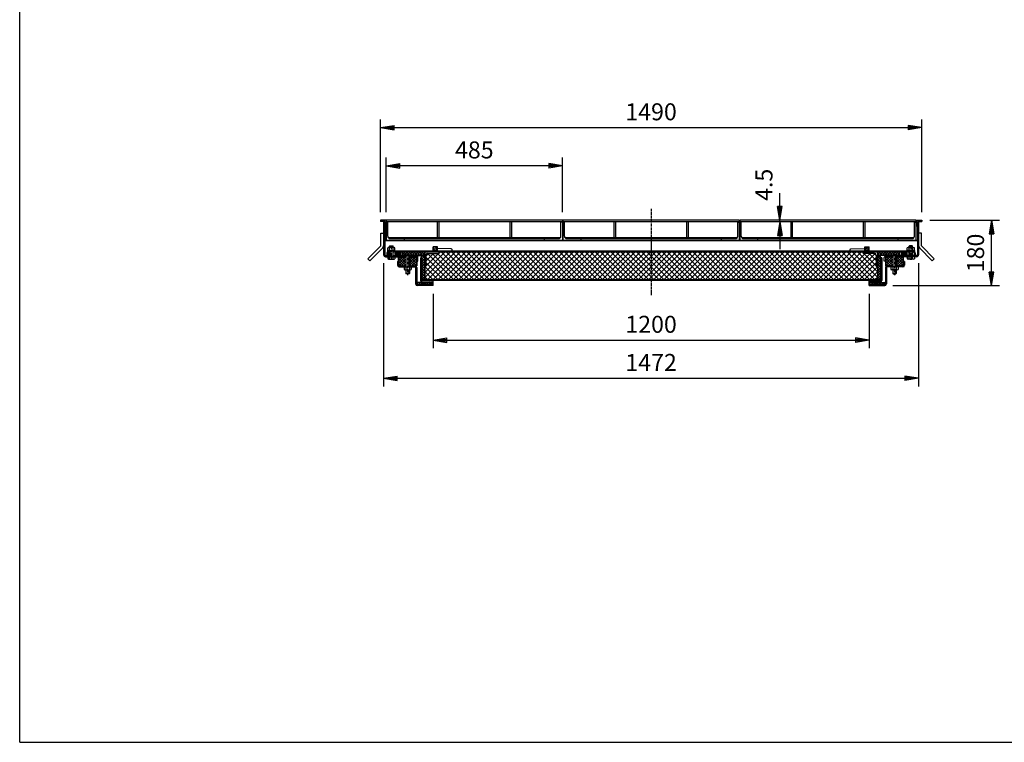
# Model space of a CAD drawing. Extents: x 75 to 5781, y 150 to 4200.
# Drawn here: x 75 to 2785, y 150 to 2139 of the extents above; entities that cross this region are included whole.
import ezdxf

# ---------------------------------------------------------------- set-up
doc = ezdxf.new("R2010")
doc.units = 0
doc.header["$LTSCALE"] = 0.2
doc.linetypes.add('CENTER', pattern=[50.8, 31.75, -6.35, 6.35, -6.35])
doc.layers.get('0').update_dxf_attribs({"linetype": 'CONTINUOUS'})
doc.layers.get('DEFPOINTS').update_dxf_attribs({"linetype": 'CONTINUOUS'})
doc.layers.add('LAY-10', color=7, linetype='CONTINUOUS')
doc.layers.add('LAY-255', color=7, linetype='CONTINUOUS')
doc.styles.add('EXCADDIM1', font='simplex', dxfattribs={"width": 0.84, "bigfont": 'bigfont'})
doc.styles.get("Standard").update_dxf_attribs({"font": 'simplex', "bigfont": 'bigfont'})
doc.dimstyles.new('ISO-25', dxfattribs={"dimtxt": 2.5, "dimasz": 2.5, "dimexe": 1.25, "dimexo": 0.625, "dimtad": 1, "dimtxsty": 'STANDARD', "dimcen": 2.5, "dimazin": 3, "dimtfac": 1, "dimtmove": 0, "dimatfit": 3})

# ---------------------------------------------------------------- blocks, each defined once
blk = doc.blocks.new('SYM-1')
at = {"color": 7, "linetype": 'CONTINUOUS'}
for p, q in [((2506, 1494), (2510.9, 1498.8)), ((2506.2, 1495.6), (2508.9, 1498.3)), ((2506.4, 1492.9), (2512.3, 1498.9)), ((2506.9, 1492), (2513.6, 1498.7)), ((2507.6, 1491.3), (2514.6, 1498.3)), ((2508.4, 1490.7), (2515.6, 1497.8)), ((2509.4, 1490.3), (2516.3, 1497.2)), ((2510.5, 1490), (2517, 1496.4)), ((2511.8, 1489.9), (2517.5, 1495.5)), ((2513.4, 1490.1), (2517.6, 1494.2))]:
    blk.add_line(p, q, dxfattribs=at)
blk.add_ellipse((2511.8, 1494.4), major_axis=(-5.81, 0), ratio=0.774597, dxfattribs=at)
blk = doc.blocks.new('SYM-2')
at = {"color": 7, "linetype": 'CONTINUOUS'}
for p, q in [((1112.4, 1490.1), (1108.2, 1494.2)), ((1114, 1489.9), (1108.4, 1495.5)), ((1115.3, 1490), (1108.8, 1496.4)), ((1116.4, 1490.3), (1109.5, 1497.2)), ((1117.4, 1490.7), (1110.3, 1497.8)), ((1118.2, 1491.3), (1111.2, 1498.3)), ((1118.9, 1492), (1112.2, 1498.7)), ((1119.5, 1492.9), (1113.5, 1498.9)), ((1119.8, 1494), (1114.9, 1498.8)), ((1119.6, 1495.6), (1116.9, 1498.3))]:
    blk.add_line(p, q, dxfattribs=at)
blk.add_ellipse((1114, 1494.4), major_axis=(-5.81, 0), ratio=0.774597, dxfattribs=at)
blk = doc.blocks.new('EX_BNORM')
at = {"color": 0, "linetype": 'CONTINUOUS'}
for p, q in [((0, 0), (-1, 0.167)), ((-1, 0.167), (-1, -0.167)), ((0, 0), (-1, 0.083)), ((0, 0), (-1, 0)), ((0, 0), (-1, -0.167)), ((0, 0), (-1, -0.083))]:
    blk.add_line(p, q, dxfattribs=at)
blk = doc.blocks.new('*D19')
at = {"layer": 'DEFPOINTS', "color": 0}
for p in [(2165.1, 1587.1), (2167.2, 1587.1), (2197.2, 1582.6)]:
    blk.add_point(p, dxfattribs=at)
at = {"layer": 'LAY-10', "color": 4, "linetype": 'CONTINUOUS'}
for p, q in [((2167.2, 1624.6), (2167.2, 1662.1)), ((2167.2, 1582.6), (2167.2, 1587.1)), ((2167.2, 1545.1), (2167.2, 1507.6))]:
    blk.add_line(p, q, dxfattribs=at)
at = {"layer": 'LAY-10', "color": 4, "xscale": 37.49999618530273, "yscale": 37.49999618530273, "zscale": 37.49999618530273}
for p, rotation in [((2167.2, 1587.1), 270), ((2167.2, 1582.6), 90)]:
    blk.add_blockref('EX_BNORM', p, dxfattribs=dict(at, rotation=rotation))
at = {"layer": 'LAY-10', "color": 7, "insert": (2129.7, 1684.6), "char_height": 46.77, "attachment_point": 5, "rotation": 90, "style": 'EXCADDIM1'}
blk.add_mtext('4.5', dxfattribs=at)
blk = doc.blocks.new('*D20')
at = {"layer": 'DEFPOINTS', "color": 0}
for p in [(2557.9, 1842.1), (1067.9, 1587.1), (2557.9, 1587.1)]:
    blk.add_point(p, dxfattribs=at)
at = {"layer": 'LAY-10', "color": 4, "linetype": 'CONTINUOUS'}
for p, q in [((1067.9, 1609.6), (1067.9, 1864.6)), ((2557.9, 1609.6), (2557.9, 1864.6)), ((1105.4, 1842.1), (2520.4, 1842.1))]:
    blk.add_line(p, q, dxfattribs=at)
at = {"layer": 'LAY-10', "color": 4, "xscale": 37.49999618530273, "yscale": 37.49999618530273, "zscale": 37.49999618530273, "rotation": 180}
blk.add_blockref('EX_BNORM', (1067.9, 1842.1), dxfattribs=at)
at = {"layer": 'LAY-10', "color": 4, "xscale": 37.49999618530273, "yscale": 37.49999618530273, "zscale": 37.49999618530273}
blk.add_blockref('EX_BNORM', (2557.9, 1842.1), dxfattribs=at)
at = {"layer": 'LAY-10', "color": 7, "insert": (1812.9, 1879.6), "char_height": 46.77, "attachment_point": 5, "style": 'EXCADDIM1'}
blk.add_mtext('1490', dxfattribs=at)
blk = doc.blocks.new('*D21')
at = {"layer": 'DEFPOINTS', "color": 0}
for p in [(1083.9, 1737.1), (1083.9, 1587.1), (1568.9, 1587.1)]:
    blk.add_point(p, dxfattribs=at)
at = {"layer": 'LAY-10', "color": 4, "linetype": 'CONTINUOUS'}
for p, q in [((1083.9, 1609.6), (1083.9, 1759.6)), ((1531.4, 1737.1), (1121.4, 1737.1)), ((1568.9, 1609.6), (1568.9, 1759.6))]:
    blk.add_line(p, q, dxfattribs=at)
at = {"layer": 'LAY-10', "color": 4, "xscale": 37.49999618530273, "yscale": 37.49999618530273, "zscale": 37.49999618530273, "rotation": 180}
blk.add_blockref('EX_BNORM', (1083.9, 1737.1), dxfattribs=at)
at = {"layer": 'LAY-10', "color": 4, "xscale": 37.49999618530273, "yscale": 37.49999618530273, "zscale": 37.49999618530273}
blk.add_blockref('EX_BNORM', (1568.9, 1737.1), dxfattribs=at)
at = {"layer": 'LAY-10', "color": 7, "insert": (1326.4, 1774.6), "char_height": 46.77, "attachment_point": 5, "style": 'EXCADDIM1'}
blk.add_mtext('485', dxfattribs=at)
blk = doc.blocks.new('*D22')
at = {"layer": 'DEFPOINTS', "color": 0}
for p in [(2557.9, 1587.1), (2749.7, 1587.1), (2455.9, 1407.1)]:
    blk.add_point(p, dxfattribs=at)
at = {"layer": 'LAY-10', "color": 4, "linetype": 'CONTINUOUS'}
for p, q in [((2580.4, 1587.1), (2772.2, 1587.1)), ((2749.7, 1444.6), (2749.7, 1549.6)), ((2478.4, 1407.1), (2772.2, 1407.1))]:
    blk.add_line(p, q, dxfattribs=at)
at = {"layer": 'LAY-10', "color": 4, "xscale": 37.49999618530273, "yscale": 37.49999618530273, "zscale": 37.49999618530273}
for p, rotation in [((2749.7, 1587.1), 90), ((2749.7, 1407.1), 270)]:
    blk.add_blockref('EX_BNORM', p, dxfattribs=dict(at, rotation=rotation))
at = {"layer": 'LAY-10', "color": 7, "insert": (2712.2, 1497.1), "char_height": 46.77, "attachment_point": 5, "rotation": 90, "style": 'EXCADDIM1'}
blk.add_mtext('180', dxfattribs=at)
blk = doc.blocks.new('*D23')
at = {"layer": 'DEFPOINTS', "color": 0}
for p in [(1212.9, 1407.1), (2412.9, 1407.1), (2412.9, 1257.1)]:
    blk.add_point(p, dxfattribs=at)
at = {"layer": 'LAY-10', "color": 4, "linetype": 'CONTINUOUS'}
for p, q in [((1212.9, 1384.6), (1212.9, 1234.6)), ((2412.9, 1384.6), (2412.9, 1234.6)), ((1250.4, 1257.1), (2375.4, 1257.1))]:
    blk.add_line(p, q, dxfattribs=at)
at = {"layer": 'LAY-10', "color": 4, "xscale": 37.49999618530273, "yscale": 37.49999618530273, "zscale": 37.49999618530273, "rotation": 180}
blk.add_blockref('EX_BNORM', (1212.9, 1257.1), dxfattribs=at)
at = {"layer": 'LAY-10', "color": 4, "xscale": 37.49999618530273, "yscale": 37.49999618530273, "zscale": 37.49999618530273}
blk.add_blockref('EX_BNORM', (2412.9, 1257.1), dxfattribs=at)
at = {"layer": 'LAY-10', "color": 7, "insert": (1812.9, 1294.6), "char_height": 46.77, "attachment_point": 5, "style": 'EXCADDIM1'}
blk.add_mtext('1200', dxfattribs=at)
blk = doc.blocks.new('*D24')
at = {"layer": 'DEFPOINTS', "color": 0}
for p in [(1076.7, 1491.9), (2549.1, 1491.9), (2549.1, 1152.1)]:
    blk.add_point(p, dxfattribs=at)
at = {"layer": 'LAY-10', "color": 4, "linetype": 'CONTINUOUS'}
for p, q in [((1076.7, 1469.4), (1076.7, 1129.6)), ((2549.1, 1469.4), (2549.1, 1129.6)), ((1114.2, 1152.1), (2511.6, 1152.1))]:
    blk.add_line(p, q, dxfattribs=at)
at = {"layer": 'LAY-10', "color": 4, "xscale": 37.49999618530273, "yscale": 37.49999618530273, "zscale": 37.49999618530273, "rotation": 180}
blk.add_blockref('EX_BNORM', (1076.7, 1152.1), dxfattribs=at)
at = {"layer": 'LAY-10', "color": 4, "xscale": 37.49999618530273, "yscale": 37.49999618530273, "zscale": 37.49999618530273}
blk.add_blockref('EX_BNORM', (2549.1, 1152.1), dxfattribs=at)
at = {"layer": 'LAY-10', "color": 7, "insert": (1812.9, 1189.6), "char_height": 46.77, "attachment_point": 5, "style": 'EXCADDIM1'}
blk.add_mtext('1472', dxfattribs=at)

msp = doc.modelspace()

# ---------------------------------------------------------------- linework, layer by layer
at = {"layer": 'LAY-10', "color": 2, "linetype": 'CENTER'}
for p, q in [((1812.9, 1618.3), (1812.9, 1380.5)), ((1097.9, 1517.06), (1097.9, 1478.56)), ((1142.9, 1493.36), (1142.9, 1435.89)), ((2482.9, 1493.36), (2482.9, 1435.89)), ((2527.9, 1517.06), (2527.9, 1478.56))]:
    msp.add_line(p, q, dxfattribs=at)
at = {"layer": 'LAY-10', "color": 7, "linetype": 'CONTINUOUS'}
for p, q in [((1067.9, 1587.06), (1067.9, 1584.06)), ((1082.9, 1587.06), (1067.9, 1587.06)), ((1079.9, 1584.06), (1067.9, 1584.06)), ((1076.7, 1584.06), (1076.7, 1491.86)), ((1079.9, 1584.06), (1079.9, 1572.06)), ((1082.9, 1572.06), (1079.9, 1572.06)), ((1079.9, 1572.06), (1079.9, 1491.86)), ((1082.9, 1587.06), (1082.9, 1572.06)), ((1568.9, 1587.06), (1083.9, 1587.06)), ((1083.9, 1587.06), (1083.9, 1532.56)), ((1568.9, 1582.56), (1083.9, 1582.56)), ((1087.9, 1543.06), (1087.9, 1582.56)), ((1224.15, 1582.56), (1224.15, 1538.56)), ((1228.65, 1582.56), (1228.65, 1538.56)), ((1424.15, 1582.56), (1424.15, 1538.56)), ((1428.65, 1582.56), (1428.65, 1538.56)), ((1564.9, 1543.06), (1564.9, 1582.56)), ((1568.9, 1587.06), (1568.9, 1532.56)), ((2055.4, 1587.06), (1570.4, 1587.06)), ((1570.4, 1587.06), (1570.4, 1532.56)), ((2055.4, 1582.56), (1570.4, 1582.56)), ((1574.4, 1543.06), (1574.4, 1582.56)), ((1710.65, 1582.56), (1710.65, 1538.56)), ((1715.15, 1582.56), (1715.15, 1538.56)), ((1910.65, 1582.56), (1910.65, 1538.56)), ((1915.15, 1582.56), (1915.15, 1538.56)), ((2051.4, 1543.06), (2051.4, 1582.56)), ((2055.4, 1587.06), (2055.4, 1532.56)), ((2541.9, 1587.06), (2056.9, 1587.06)), ((2056.9, 1587.06), (2056.9, 1532.56)), ((2541.9, 1582.56), (2056.9, 1582.56)), ((2060.9, 1543.06), (2060.9, 1582.56)), ((2197.15, 1582.56), (2197.15, 1538.56)), ((2201.65, 1582.56), (2201.65, 1538.56)), ((2397.15, 1582.56), (2397.15, 1538.56)), ((2401.65, 1582.56), (2401.65, 1538.56)), ((2537.9, 1543.06), (2537.9, 1582.56)), ((2541.9, 1587.06), (2541.9, 1532.56)), ((2542.9, 1587.06), (2542.9, 1572.06)), ((2542.9, 1587.06), (2557.9, 1587.06)), ((2542.9, 1572.06), (2545.9, 1572.06)), ((2545.9, 1584.06), (2545.9, 1572.06)), ((2545.9, 1584.06), (2557.9, 1584.06)), ((2545.9, 1572.06), (2545.9, 1491.86)), ((2549.1, 1584.06), (2549.1, 1491.86)), ((2557.9, 1587.06), (2557.9, 1584.06)), ((1068.7, 1516.66), (1068.7, 1551.25)), ((1068.7, 1551.25), (1076.7, 1551.25)), ((2557.1, 1551.25), (2549.1, 1551.25)), ((2557.1, 1516.66), (2557.1, 1551.25)), ((1079.9, 1532.56), (2545.9, 1532.56)), ((2545.9, 1530.56), (1079.9, 1530.56)), ((1563.09, 1538.56), (1089.71, 1538.56)), ((1094.4, 1536.56), (1558.4, 1536.56)), ((1133.9, 1532.56), (1133.9, 1533.56)), ((1518.9, 1532.56), (1518.9, 1533.56)), ((2049.59, 1538.56), (1576.21, 1538.56)), ((1580.9, 1536.56), (2044.9, 1536.56)), ((1620.4, 1532.56), (1620.4, 1533.56)), ((2005.4, 1532.56), (2005.4, 1533.56)), ((2536.09, 1538.56), (2062.71, 1538.56)), ((2067.4, 1536.56), (2531.4, 1536.56)), ((2106.9, 1532.56), (2106.9, 1533.56)), ((2491.9, 1532.56), (2491.9, 1533.56)), ((1033.35, 1481.31), (1068.7, 1516.66)), ((1039.01, 1475.65), (1074.36, 1511)), ((1085.9, 1497.86), (1085.9, 1489.86)), ((1087.4, 1504.06), (1087.4, 1502.06)), ((1087.4, 1504.06), (1108.4, 1504.06)), ((1108.4, 1502.06), (1087.4, 1502.06)), ((1087.9, 1504.06), (1087.9, 1511.54)), ((2537.7, 1502.06), (1088.1, 1502.06)), ((1089.1, 1497.86), (1089.1, 1489.86)), ((1090.1, 1498.86), (1092.9, 1498.86)), ((1105.4, 1512.46), (1090.4, 1512.46)), ((1091.9, 1502.06), (1091.9, 1498.86)), ((1092.9, 1515.66), (1093.9, 1516.66)), ((1092.9, 1512.46), (1092.9, 1515.66)), ((1092.9, 1515.66), (1102.9, 1515.66)), ((1092.9, 1504.06), (1092.9, 1511.54)), ((1092.9, 1480.96), (1092.9, 1502.06)), ((1093.9, 1516.66), (1101.9, 1516.66)), ((1093.9, 1516.66), (1093.9, 1512.46)), ((1093.9, 1502.06), (1093.9, 1487.66)), ((1102.9, 1515.66), (1101.9, 1516.66)), ((1101.9, 1516.66), (1101.9, 1512.46)), ((1101.9, 1502.06), (1101.9, 1487.66)), ((1102.9, 1512.46), (1102.9, 1515.66)), ((1102.9, 1504.06), (1102.9, 1511.54)), ((1102.9, 1480.96), (1102.9, 1502.06)), ((2522.9, 1498.86), (1102.9, 1498.86)), ((1103.9, 1498.86), (1103.9, 1502.06)), ((1107.9, 1504.06), (1107.9, 1511.54)), ((1108.4, 1504.06), (1108.4, 1502.06)), ((1119.9, 1489.86), (1119.9, 1498.86)), ((1122.9, 1489.86), (1122.9, 1498.86)), ((1127.9, 1498.55), (1128.22, 1498.86)), ((1127.9, 1491.48), (1135.29, 1498.86)), ((1127.9, 1489.86), (1127.9, 1498.86)), ((1134.66, 1489.86), (1127.9, 1496.61)), ((1141.73, 1489.86), (1132.73, 1498.86)), ((1133.36, 1489.86), (1142.36, 1498.86)), ((1150.9, 1491.36), (1134.9, 1491.36)), ((1134.9, 1489.86), (1134.9, 1491.36)), ((1148.8, 1489.86), (1139.8, 1498.86)), ((1140.43, 1489.86), (1149.43, 1498.86)), ((1155.87, 1489.86), (1146.87, 1498.86)), ((1147.5, 1489.86), (1156.5, 1498.86)), ((1150.9, 1489.86), (1150.9, 1491.36)), ((1162.94, 1489.86), (1153.94, 1498.86)), ((1154.57, 1489.86), (1163.57, 1498.86)), ((1170.01, 1489.86), (1161.01, 1498.86)), ((1161.64, 1489.86), (1170.64, 1498.86)), ((1177.08, 1489.86), (1168.08, 1498.86)), ((1168.71, 1489.86), (1177.71, 1498.86)), ((1184.16, 1489.86), (1175.16, 1498.86)), ((1175.79, 1489.86), (1184.79, 1498.86)), ((1190.1, 1490.98), (1182.23, 1498.86)), ((1182.86, 1489.86), (1190.1, 1497.11)), ((1190.1, 1498.05), (1189.3, 1498.86)), ((1190.1, 1498.86), (1190.1, 1458.86)), ((1190.1, 1443.63), (1245.34, 1498.86)), ((1190.1, 1429.48), (1259.48, 1498.86)), ((1193.1, 1460.77), (1231.2, 1498.86)), ((1193.1, 1489.05), (1199.91, 1495.86)), ((1193.1, 1474.91), (1214.05, 1495.86)), ((1193.1, 1491.36), (1193.1, 1460.86)), ((1268.62, 1423.86), (1197.11, 1495.37)), ((1197.6, 1495.86), (1228.1, 1495.86)), ((1198.62, 1423.86), (1273.62, 1498.86)), ((1282.76, 1423.86), (1210.76, 1495.86)), ((1212.76, 1423.86), (1287.76, 1498.86)), ((1224.9, 1514.06), (1212.9, 1514.06)), ((1212.9, 1502.06), (1212.9, 1514.06)), ((1223.7, 1512.86), (1214.1, 1512.86)), ((1214.1, 1503.26), (1214.1, 1512.86)), ((1214.1, 1503.26), (1223.7, 1503.26)), ((1223.7, 1503.26), (1218.8, 1503.42)), ((1223.7, 1509.26), (1219.19, 1509.4)), ((1223.7, 1503.26), (1223.7, 1512.86)), ((1224.9, 1502.06), (1224.9, 1514.06)), ((1262.86, 1508.03), (1224.9, 1509.22)), ((1262.3, 1502.06), (1224.9, 1503.24)), ((1296.91, 1423.86), (1224.91, 1495.86)), ((1226.91, 1423.86), (1301.91, 1498.86)), ((1230.1, 1498.86), (1230.1, 1497.86)), ((1311.05, 1423.86), (1236.05, 1498.86)), ((1241.05, 1423.86), (1316.05, 1498.86)), ((1325.19, 1423.86), (1250.19, 1498.86)), ((1255.19, 1423.86), (1330.19, 1498.86)), ((1339.33, 1423.86), (1264.33, 1498.86)), ((1269.33, 1423.86), (1344.33, 1498.86)), ((1353.47, 1423.86), (1278.47, 1498.86)), ((1283.47, 1423.86), (1358.47, 1498.86)), ((1367.62, 1423.86), (1292.62, 1498.86)), ((1297.62, 1423.86), (1372.62, 1498.86)), ((1381.76, 1423.86), (1306.76, 1498.86)), ((1311.76, 1423.86), (1386.76, 1498.86)), ((1395.9, 1423.86), (1320.9, 1498.86)), ((1325.9, 1423.86), (1400.9, 1498.86)), ((1410.04, 1423.86), (1335.04, 1498.86)), ((1340.04, 1423.86), (1415.04, 1498.86)), ((1424.19, 1423.86), (1349.19, 1498.86)), ((1354.19, 1423.86), (1429.19, 1498.86)), ((1438.33, 1423.86), (1363.33, 1498.86)), ((1368.33, 1423.86), (1443.33, 1498.86)), ((1452.47, 1423.86), (1377.47, 1498.86)), ((1382.47, 1423.86), (1457.47, 1498.86)), ((1466.61, 1423.86), (1391.61, 1498.86)), ((1396.61, 1423.86), (1471.61, 1498.86)), ((1480.75, 1423.86), (1405.75, 1498.86)), ((1410.75, 1423.86), (1485.75, 1498.86)), ((1494.9, 1423.86), (1419.9, 1498.86)), ((1424.9, 1423.86), (1499.9, 1498.86)), ((1509.04, 1423.86), (1434.04, 1498.86)), ((1439.04, 1423.86), (1514.04, 1498.86)), ((1523.18, 1423.86), (1448.18, 1498.86)), ((1453.18, 1423.86), (1528.18, 1498.86)), ((1537.32, 1423.86), (1462.32, 1498.86)), ((1467.32, 1423.86), (1542.32, 1498.86)), ((1551.46, 1423.86), (1476.46, 1498.86)), ((1481.46, 1423.86), (1556.46, 1498.86)), ((1565.61, 1423.86), (1490.61, 1498.86)), ((1495.61, 1423.86), (1570.61, 1498.86)), ((1579.75, 1423.86), (1504.75, 1498.86)), ((1509.75, 1423.86), (1584.75, 1498.86)), ((1593.89, 1423.86), (1518.89, 1498.86)), ((1523.89, 1423.86), (1598.89, 1498.86)), ((1608.03, 1423.86), (1533.03, 1498.86)), ((1538.03, 1423.86), (1613.03, 1498.86)), ((1622.18, 1423.86), (1547.18, 1498.86)), ((1552.18, 1423.86), (1627.18, 1498.86)), ((1636.32, 1423.86), (1561.32, 1498.86)), ((1566.32, 1423.86), (1641.32, 1498.86)), ((1650.46, 1423.86), (1575.46, 1498.86)), ((1580.46, 1423.86), (1655.46, 1498.86)), ((1664.6, 1423.86), (1589.6, 1498.86)), ((1594.6, 1423.86), (1669.6, 1498.86)), ((1678.74, 1423.86), (1603.74, 1498.86)), ((1608.74, 1423.86), (1683.74, 1498.86)), ((1692.89, 1423.86), (1617.89, 1498.86)), ((1622.89, 1423.86), (1697.89, 1498.86)), ((1707.03, 1423.86), (1632.03, 1498.86)), ((1637.03, 1423.86), (1712.03, 1498.86)), ((1721.17, 1423.86), (1646.17, 1498.86)), ((1651.17, 1423.86), (1726.17, 1498.86)), ((1735.31, 1423.86), (1660.31, 1498.86)), ((1665.31, 1423.86), (1740.31, 1498.86)), ((1749.45, 1423.86), (1674.45, 1498.86)), ((1679.45, 1423.86), (1754.45, 1498.86)), ((1763.6, 1423.86), (1688.6, 1498.86)), ((1693.6, 1423.86), (1768.6, 1498.86)), ((1777.74, 1423.86), (1702.74, 1498.86)), ((1707.74, 1423.86), (1782.74, 1498.86)), ((1791.88, 1423.86), (1716.88, 1498.86)), ((1721.88, 1423.86), (1796.88, 1498.86)), ((1806.02, 1423.86), (1731.02, 1498.86)), ((1736.02, 1423.86), (1811.02, 1498.86)), ((1820.17, 1423.86), (1745.17, 1498.86)), ((1750.17, 1423.86), (1825.17, 1498.86)), ((1834.31, 1423.86), (1759.31, 1498.86)), ((1764.31, 1423.86), (1839.31, 1498.86)), ((1848.45, 1423.86), (1773.45, 1498.86)), ((1778.45, 1423.86), (1853.45, 1498.86)), ((1862.59, 1423.86), (1787.59, 1498.86)), ((1792.59, 1423.86), (1867.59, 1498.86)), ((1876.73, 1423.86), (1801.73, 1498.86)), ((1806.73, 1423.86), (1881.73, 1498.86)), ((1890.88, 1423.86), (1815.88, 1498.86)), ((1820.88, 1423.86), (1895.88, 1498.86)), ((1905.02, 1423.86), (1830.02, 1498.86)), ((1835.02, 1423.86), (1910.02, 1498.86)), ((1919.16, 1423.86), (1844.16, 1498.86)), ((1849.16, 1423.86), (1924.16, 1498.86)), ((1933.3, 1423.86), (1858.3, 1498.86)), ((1863.3, 1423.86), (1938.3, 1498.86)), ((1947.44, 1423.86), (1872.44, 1498.86)), ((1877.44, 1423.86), (1952.44, 1498.86)), ((1961.59, 1423.86), (1886.59, 1498.86)), ((1891.59, 1423.86), (1966.59, 1498.86)), ((1975.73, 1423.86), (1900.73, 1498.86)), ((1905.73, 1423.86), (1980.73, 1498.86)), ((1989.87, 1423.86), (1914.87, 1498.86)), ((1919.87, 1423.86), (1994.87, 1498.86)), ((2004.01, 1423.86), (1929.01, 1498.86)), ((1934.01, 1423.86), (2009.01, 1498.86)), ((2018.16, 1423.86), (1943.16, 1498.86)), ((1948.16, 1423.86), (2023.16, 1498.86)), ((2032.3, 1423.86), (1957.3, 1498.86)), ((1962.3, 1423.86), (2037.3, 1498.86)), ((2046.44, 1423.86), (1971.44, 1498.86)), ((1976.44, 1423.86), (2051.44, 1498.86)), ((2060.58, 1423.86), (1985.58, 1498.86)), ((1990.58, 1423.86), (2065.58, 1498.86)), ((2074.72, 1423.86), (1999.72, 1498.86)), ((2004.72, 1423.86), (2079.72, 1498.86)), ((2088.87, 1423.86), (2013.87, 1498.86)), ((2018.87, 1423.86), (2093.87, 1498.86)), ((2103.01, 1423.86), (2028.01, 1498.86)), ((2033.01, 1423.86), (2108.01, 1498.86)), ((2117.15, 1423.86), (2042.15, 1498.86)), ((2047.15, 1423.86), (2122.15, 1498.86)), ((2131.29, 1423.86), (2056.29, 1498.86)), ((2061.29, 1423.86), (2136.29, 1498.86)), ((2145.43, 1423.86), (2070.43, 1498.86)), ((2075.43, 1423.86), (2150.43, 1498.86)), ((2159.58, 1423.86), (2084.58, 1498.86)), ((2089.58, 1423.86), (2164.58, 1498.86)), ((2173.72, 1423.86), (2098.72, 1498.86)), ((2103.72, 1423.86), (2178.72, 1498.86)), ((2187.86, 1423.86), (2112.86, 1498.86)), ((2117.86, 1423.86), (2192.86, 1498.86)), ((2202, 1423.86), (2127, 1498.86)), ((2132, 1423.86), (2207, 1498.86)), ((2216.15, 1423.86), (2141.15, 1498.86)), ((2146.15, 1423.86), (2221.15, 1498.86)), ((2230.29, 1423.86), (2155.29, 1498.86)), ((2160.29, 1423.86), (2235.29, 1498.86)), ((2244.43, 1423.86), (2169.43, 1498.86)), ((2174.43, 1423.86), (2249.43, 1498.86)), ((2258.57, 1423.86), (2183.57, 1498.86)), ((2188.57, 1423.86), (2263.57, 1498.86)), ((2272.71, 1423.86), (2197.71, 1498.86)), ((2202.71, 1423.86), (2277.71, 1498.86)), ((2286.86, 1423.86), (2211.86, 1498.86)), ((2216.86, 1423.86), (2291.86, 1498.86)), ((2301, 1423.86), (2226, 1498.86)), ((2231, 1423.86), (2306, 1498.86)), ((2315.14, 1423.86), (2240.14, 1498.86)), ((2245.14, 1423.86), (2320.14, 1498.86)), ((2329.28, 1423.86), (2254.28, 1498.86)), ((2259.28, 1423.86), (2334.28, 1498.86)), ((2343.42, 1423.86), (2268.42, 1498.86)), ((2273.42, 1423.86), (2348.42, 1498.86)), ((2357.57, 1423.86), (2282.57, 1498.86)), ((2287.57, 1423.86), (2362.57, 1498.86)), ((2371.71, 1423.86), (2296.71, 1498.86)), ((2301.71, 1423.86), (2376.71, 1498.86)), ((2385.85, 1423.86), (2310.85, 1498.86)), ((2315.85, 1423.86), (2390.85, 1498.86)), ((2399.99, 1423.86), (2324.99, 1498.86)), ((2329.99, 1423.86), (2401.99, 1495.86)), ((2414.14, 1423.86), (2339.14, 1498.86)), ((2344.14, 1423.86), (2416.14, 1495.86)), ((2428.28, 1423.86), (2353.28, 1498.86)), ((2358.28, 1423.86), (2429.24, 1494.82)), ((2362.94, 1508.03), (2400.9, 1509.22)), ((2363.41, 1502.06), (2400.9, 1503.23)), ((2435.7, 1430.58), (2367.42, 1498.86)), ((2435.7, 1444.72), (2381.56, 1498.86)), ((2395.7, 1498.86), (2395.7, 1497.86)), ((2428.2, 1495.86), (2397.7, 1495.86)), ((2432.7, 1461.86), (2398.7, 1495.86)), ((2400.9, 1514.06), (2412.9, 1514.06)), ((2400.9, 1502.06), (2400.9, 1514.06)), ((2402.1, 1512.86), (2411.7, 1512.86)), ((2402.1, 1503.26), (2402.1, 1512.86)), ((2402.1, 1509.26), (2406.62, 1509.4)), ((2402.1, 1503.26), (2407.01, 1503.42)), ((2411.7, 1503.26), (2402.1, 1503.26)), ((2411.7, 1503.26), (2411.7, 1512.86)), ((2432.7, 1476), (2412.85, 1495.86)), ((2412.9, 1502.06), (2412.9, 1514.06)), ((2432.7, 1490.14), (2426.99, 1495.86)), ((2432.7, 1491.36), (2432.7, 1460.86)), ((2435.7, 1498.86), (2435.7, 1458.86)), ((2435.7, 1490.98), (2443.58, 1498.86)), ((2435.7, 1498.05), (2436.51, 1498.86)), ((2442.95, 1489.86), (2435.7, 1497.11)), ((2450.02, 1489.86), (2441.02, 1498.86)), ((2441.65, 1489.86), (2450.65, 1498.86)), ((2457.09, 1489.86), (2448.09, 1498.86)), ((2448.72, 1489.86), (2457.72, 1498.86)), ((2464.16, 1489.86), (2455.16, 1498.86)), ((2455.79, 1489.86), (2464.79, 1498.86)), ((2471.23, 1489.86), (2462.23, 1498.86)), ((2462.87, 1489.86), (2471.87, 1498.86)), ((2478.31, 1489.86), (2469.31, 1498.86)), ((2469.94, 1489.86), (2478.94, 1498.86)), ((2474.9, 1491.36), (2490.9, 1491.36)), ((2474.9, 1489.86), (2474.9, 1491.36)), ((2485.38, 1489.86), (2476.38, 1498.86)), ((2477.01, 1489.86), (2486.01, 1498.86)), ((2492.45, 1489.86), (2483.45, 1498.86)), ((2484.08, 1489.86), (2493.08, 1498.86)), ((2497.9, 1491.48), (2490.52, 1498.86)), ((2490.9, 1489.86), (2490.9, 1491.36)), ((2491.15, 1489.86), (2497.9, 1496.61)), ((2497.9, 1498.55), (2497.59, 1498.86)), ((2497.9, 1489.86), (2497.9, 1498.86)), ((2502.9, 1489.86), (2502.9, 1498.86)), ((2505.9, 1489.86), (2505.9, 1498.86)), ((2517.4, 1504.06), (2517.4, 1502.06)), ((2538.4, 1504.06), (2517.4, 1504.06)), ((2517.4, 1502.06), (2538.4, 1502.06)), ((2517.9, 1504.06), (2517.9, 1511.54)), ((2520.4, 1512.46), (2535.4, 1512.46)), ((2521.9, 1498.86), (2521.9, 1502.06)), ((2522.9, 1515.66), (2523.9, 1516.66)), ((2522.9, 1512.46), (2522.9, 1515.66)), ((2532.9, 1515.66), (2522.9, 1515.66)), ((2522.9, 1504.06), (2522.9, 1511.54)), ((2522.9, 1480.96), (2522.9, 1502.06)), ((2531.9, 1516.66), (2523.9, 1516.66)), ((2523.9, 1516.66), (2523.9, 1512.46)), ((2523.9, 1502.06), (2523.9, 1487.66)), ((2532.9, 1515.66), (2531.9, 1516.66)), ((2531.9, 1516.66), (2531.9, 1512.46)), ((2531.9, 1502.06), (2531.9, 1487.66)), ((2532.9, 1512.46), (2532.9, 1515.66)), ((2532.9, 1504.06), (2532.9, 1511.54)), ((2532.9, 1480.96), (2532.9, 1502.06)), ((2535.7, 1498.86), (2532.9, 1498.86)), ((2533.9, 1502.06), (2533.9, 1498.86)), ((2536.7, 1497.86), (2536.7, 1489.86)), ((2537.9, 1504.06), (2537.9, 1511.54)), ((2538.4, 1504.06), (2538.4, 1502.06)), ((2539.9, 1497.86), (2539.9, 1489.86)), ((2586.8, 1475.65), (2551.45, 1511)), ((2592.46, 1481.31), (2557.1, 1516.66)), ((1039.01, 1475.65), (1033.35, 1481.31)), ((1081.9, 1489.86), (1092.9, 1489.86)), ((1081.9, 1486.66), (1137.9, 1486.66)), ((1087.9, 1484.32), (1085.62, 1486.66)), ((1085.78, 1486.66), (1085.7, 1486.58)), ((1086.49, 1486.66), (1086.05, 1486.22)), ((1087.2, 1486.66), (1086.4, 1485.86)), ((1087.9, 1486.66), (1086.75, 1485.51)), ((1087.9, 1485.95), (1087.1, 1485.15)), ((1087.9, 1485.25), (1087.45, 1484.79)), ((1087.9, 1484.54), (1087.8, 1484.43)), ((1087.9, 1486.66), (1087.9, 1480.96)), ((1090.4, 1480.26), (1105.4, 1480.26)), ((1091.9, 1489.86), (1091.9, 1486.66)), ((1102.9, 1487.66), (1092.9, 1487.66)), ((1093.9, 1487.66), (1092.9, 1486.66)), ((1101.9, 1487.66), (1102.9, 1486.66)), ((1102.9, 1489.86), (1165.9, 1489.86)), ((1103.9, 1489.86), (1103.9, 1486.66)), ((1107.9, 1486.66), (1109.06, 1485.51)), ((1107.9, 1486.66), (1107.9, 1480.96)), ((1107.9, 1484.32), (1110.18, 1486.66)), ((1107.9, 1485.95), (1108.71, 1485.15)), ((1107.9, 1485.25), (1108.36, 1484.79)), ((1107.9, 1484.54), (1108.01, 1484.43)), ((1108.61, 1486.66), (1109.41, 1485.86)), ((1109.32, 1486.66), (1109.76, 1486.22)), ((1110.02, 1486.66), (1110.11, 1486.58)), ((1114.9, 1473.46), (1114.9, 1463.66)), ((1114.9, 1473.46), (1117.9, 1473.46)), ((1117.9, 1467.41), (1137.15, 1486.66)), ((1117.9, 1474.48), (1130.08, 1486.66)), ((1117.9, 1481.55), (1123.01, 1486.66)), ((1117.9, 1473.46), (1117.9, 1486.66)), ((1137.9, 1462.43), (1117.9, 1482.43)), ((1131.6, 1461.66), (1117.9, 1475.35)), ((1117.9, 1473.46), (1117.9, 1463.66)), ((1124.53, 1461.66), (1117.9, 1468.28)), ((1119.22, 1461.66), (1137.9, 1480.34)), ((1137.9, 1469.5), (1120.74, 1486.66)), ((1126.3, 1461.66), (1137.9, 1473.27)), ((1137.9, 1476.57), (1127.81, 1486.66)), ((1133.37, 1461.66), (1137.9, 1466.2)), ((1137.9, 1483.64), (1134.88, 1486.66)), ((1136.9, 1486.66), (1136.9, 1489.86)), ((1137.9, 1489.86), (1137.9, 1458.66)), ((1138.9, 1488.86), (1137.9, 1489.86)), ((1137.9, 1488.86), (1147.9, 1488.86)), ((1138.9, 1458.66), (1138.9, 1488.86)), ((1146.9, 1488.86), (1147.9, 1489.86)), ((1146.9, 1458.66), (1146.9, 1488.86)), ((1147.9, 1489.86), (1147.9, 1458.66)), ((1147.9, 1483.64), (1150.92, 1486.66)), ((1147.9, 1476.57), (1158, 1486.66)), ((1147.9, 1469.5), (1165.07, 1486.66)), ((1147.9, 1486.66), (1165.9, 1486.66)), ((1147.9, 1462.43), (1167.9, 1482.43)), ((1166.58, 1461.66), (1147.9, 1480.34)), ((1159.51, 1461.66), (1147.9, 1473.27)), ((1152.44, 1461.66), (1147.9, 1466.2)), ((1167.9, 1467.41), (1148.65, 1486.66)), ((1148.9, 1486.66), (1148.9, 1489.86)), ((1154.21, 1461.66), (1167.9, 1475.35)), ((1167.9, 1474.48), (1155.72, 1486.66)), ((1161.28, 1461.66), (1167.9, 1468.28)), ((1167.9, 1481.55), (1162.8, 1486.66)), ((1165.9, 1489.86), (1190.1, 1489.86)), ((1167.9, 1484.66), (1167.9, 1474.86)), ((1167.9, 1474.86), (1171.1, 1474.86)), ((1167.9, 1474.86), (1167.9, 1461.66)), ((1171.1, 1474.86), (1171.1, 1484.66)), ((1177.9, 1483.86), (1177.9, 1421.06)), ((1177.9, 1483.86), (1181.1, 1483.86)), ((1181.1, 1486.96), (1184, 1489.86)), ((1181.1, 1483.86), (1181.1, 1489.86)), ((1181.1, 1479.89), (1190.1, 1488.89)), ((1181.1, 1483.86), (1181.1, 1421.26)), ((1190.1, 1474.75), (1181.1, 1483.75)), ((1181.1, 1472.82), (1190.1, 1481.82)), ((1190.1, 1467.68), (1181.1, 1476.68)), ((1181.1, 1465.75), (1190.1, 1474.75)), ((1190.1, 1460.61), (1181.1, 1469.61)), ((1181.1, 1458.68), (1190.1, 1467.68)), ((1190.1, 1481.82), (1182.06, 1489.86)), ((1190.1, 1488.89), (1189.13, 1489.86)), ((1189.93, 1489.86), (1190.1, 1490.04)), ((1254.48, 1423.86), (1193.1, 1485.24)), ((1240.34, 1423.86), (1193.1, 1471.09)), ((2372.42, 1423.86), (2432.7, 1484.14)), ((2386.56, 1423.86), (2432.7, 1470)), ((2435.88, 1489.86), (2435.7, 1490.04)), ((2435.7, 1481.82), (2443.74, 1489.86)), ((2435.7, 1488.89), (2436.67, 1489.86)), ((2459.9, 1489.86), (2435.7, 1489.86)), ((2444.7, 1479.89), (2435.7, 1488.89)), ((2435.7, 1474.75), (2444.7, 1483.75)), ((2444.7, 1472.82), (2435.7, 1481.82)), ((2435.7, 1467.68), (2444.7, 1476.68)), ((2444.7, 1465.75), (2435.7, 1474.75)), ((2435.7, 1460.61), (2444.7, 1469.61)), ((2444.7, 1458.68), (2435.7, 1467.68)), ((2444.7, 1486.96), (2441.81, 1489.86)), ((2444.7, 1483.86), (2444.7, 1489.86)), ((2447.9, 1483.86), (2444.7, 1483.86)), ((2444.7, 1483.86), (2444.7, 1421.26)), ((2447.9, 1483.86), (2447.9, 1421.06)), ((2454.7, 1474.86), (2454.7, 1484.66)), ((2457.9, 1474.86), (2454.7, 1474.86)), ((2457.9, 1467.41), (2477.15, 1486.66)), ((2457.9, 1474.48), (2470.08, 1486.66)), ((2457.9, 1481.55), (2463.01, 1486.66)), ((2457.9, 1484.66), (2457.9, 1474.86)), ((2477.9, 1462.43), (2457.9, 1482.43)), ((2457.9, 1476.16), (2457.9, 1461.66)), ((2471.6, 1461.66), (2457.9, 1475.35)), ((2464.53, 1461.66), (2457.9, 1468.28)), ((2459.22, 1461.66), (2477.9, 1480.34)), ((2522.9, 1489.86), (2459.9, 1489.86)), ((2477.9, 1486.66), (2459.9, 1486.66)), ((2477.9, 1469.5), (2460.74, 1486.66)), ((2466.3, 1461.66), (2477.9, 1473.27)), ((2477.9, 1476.57), (2467.81, 1486.66)), ((2473.37, 1461.66), (2477.9, 1466.2)), ((2477.9, 1483.64), (2474.88, 1486.66)), ((2476.9, 1486.66), (2476.9, 1489.86)), ((2477.9, 1489.86), (2477.9, 1458.66)), ((2478.9, 1488.86), (2477.9, 1489.86)), ((2487.9, 1488.86), (2477.9, 1488.86)), ((2478.9, 1458.66), (2478.9, 1488.86)), ((2486.9, 1488.86), (2487.9, 1489.86)), ((2486.9, 1458.66), (2486.9, 1488.86)), ((2487.9, 1489.86), (2487.9, 1458.66)), ((2487.9, 1483.64), (2490.92, 1486.66)), ((2487.9, 1476.57), (2498, 1486.66)), ((2487.9, 1469.5), (2505.07, 1486.66)), ((2543.9, 1486.66), (2487.9, 1486.66)), ((2487.9, 1462.43), (2507.9, 1482.43)), ((2506.58, 1461.66), (2487.9, 1480.34)), ((2499.51, 1461.66), (2487.9, 1473.27)), ((2492.44, 1461.66), (2487.9, 1466.2)), ((2507.9, 1467.41), (2488.65, 1486.66)), ((2488.9, 1486.66), (2488.9, 1489.86)), ((2494.21, 1461.66), (2507.9, 1475.35)), ((2507.9, 1474.48), (2495.72, 1486.66)), ((2501.28, 1461.66), (2507.9, 1468.28)), ((2507.9, 1481.55), (2502.8, 1486.66)), ((2507.9, 1473.46), (2507.9, 1486.66)), ((2507.9, 1473.46), (2507.9, 1463.66)), ((2510.9, 1473.46), (2507.9, 1473.46)), ((2510.9, 1473.46), (2510.9, 1463.66)), ((2517.9, 1484.32), (2515.62, 1486.66)), ((2515.78, 1486.66), (2515.7, 1486.58)), ((2516.49, 1486.66), (2516.05, 1486.22)), ((2517.2, 1486.66), (2516.4, 1485.86)), ((2517.9, 1486.66), (2516.75, 1485.51)), ((2517.9, 1485.95), (2517.1, 1485.15)), ((2517.9, 1485.25), (2517.45, 1484.79)), ((2517.9, 1484.54), (2517.8, 1484.43)), ((2517.9, 1486.66), (2517.9, 1480.96)), ((2535.4, 1480.26), (2520.4, 1480.26)), ((2521.9, 1489.86), (2521.9, 1486.66)), ((2522.9, 1487.66), (2532.9, 1487.66)), ((2523.9, 1487.66), (2522.9, 1486.66)), ((2531.9, 1487.66), (2532.9, 1486.66)), ((2543.9, 1489.86), (2532.9, 1489.86)), ((2533.9, 1489.86), (2533.9, 1486.66)), ((2537.9, 1486.66), (2539.06, 1485.51)), ((2537.9, 1486.66), (2537.9, 1480.96)), ((2537.9, 1484.32), (2540.18, 1486.66)), ((2537.9, 1485.95), (2538.71, 1485.15)), ((2537.9, 1485.25), (2538.36, 1484.79)), ((2537.9, 1484.54), (2538.01, 1484.43)), ((2538.61, 1486.66), (2539.41, 1485.86)), ((2539.32, 1486.66), (2539.76, 1486.22)), ((2540.02, 1486.66), (2540.11, 1486.58)), ((2586.8, 1475.65), (2592.46, 1481.31)), ((1119.9, 1461.66), (1137.9, 1461.66)), ((1119.9, 1458.66), (1162.9, 1458.66)), ((1132.9, 1458.66), (1132.9, 1451.18)), ((1135.4, 1450.26), (1150.4, 1450.26)), ((1136.9, 1461.66), (1136.9, 1458.66)), ((1137.9, 1458.66), (1137.9, 1451.18)), ((1137.9, 1450.26), (1137.9, 1440.86)), ((1137.9, 1440.86), (1138.9, 1439.86)), ((1147.9, 1440.86), (1137.9, 1440.86)), ((1138.9, 1439.86), (1138.9, 1450.26)), ((1146.9, 1439.86), (1138.9, 1439.86)), ((1146.9, 1439.86), (1146.9, 1450.26)), ((1147.9, 1440.86), (1146.9, 1439.86)), ((1147.9, 1461.66), (1162.53, 1461.66)), ((1147.9, 1458.66), (1147.9, 1451.18)), ((1147.9, 1450.26), (1147.9, 1440.86)), ((1148.9, 1461.66), (1148.9, 1458.66)), ((1152.9, 1458.66), (1152.9, 1451.18)), ((1167.9, 1461.66), (1162.53, 1461.66)), ((1164.9, 1456.66), (1164.9, 1412.06)), ((1167.9, 1456.66), (1167.9, 1412.06)), ((1190.1, 1453.54), (1181.1, 1462.54)), ((1181.1, 1451.61), (1190.1, 1460.61)), ((1190.1, 1446.46), (1181.1, 1455.46)), ((1181.1, 1444.54), (1190.1, 1453.54)), ((1190.1, 1439.39), (1181.1, 1448.39)), ((1181.1, 1437.46), (1190.1, 1446.46)), ((1190.1, 1432.32), (1181.1, 1441.32)), ((1181.1, 1430.39), (1190.1, 1439.39)), ((1190.1, 1458.86), (1191.1, 1458.86)), ((1190.1, 1457.77), (1191.2, 1458.86)), ((1190.1, 1458.86), (1190.1, 1423.86)), ((1212.05, 1423.86), (1190.1, 1445.81)), ((1226.2, 1423.86), (1191.19, 1458.86)), ((2400.7, 1423.86), (2435.7, 1458.86)), ((2414.85, 1423.86), (2435.7, 1444.72)), ((2435.7, 1458.86), (2434.7, 1458.86)), ((2435.7, 1453.54), (2444.7, 1462.54)), ((2444.7, 1451.61), (2435.7, 1460.61)), ((2435.7, 1458.86), (2435.7, 1423.86)), ((2435.7, 1446.46), (2444.7, 1455.46)), ((2444.7, 1444.54), (2435.7, 1453.54)), ((2435.7, 1439.39), (2444.7, 1448.39)), ((2444.7, 1437.46), (2435.7, 1446.46)), ((2435.7, 1432.32), (2444.7, 1441.32)), ((2444.7, 1430.39), (2435.7, 1439.39)), ((2457.9, 1461.66), (2462.9, 1461.66)), ((2457.9, 1456.66), (2457.9, 1412.06)), ((2460.9, 1456.66), (2460.9, 1412.06)), ((2477.9, 1461.66), (2462.9, 1461.66)), ((2505.9, 1458.66), (2462.9, 1458.66)), ((2472.9, 1458.66), (2472.9, 1451.18)), ((2490.4, 1450.26), (2475.4, 1450.26)), ((2476.9, 1461.66), (2476.9, 1458.66)), ((2477.9, 1458.66), (2477.9, 1451.18)), ((2477.9, 1450.26), (2477.9, 1440.86)), ((2477.9, 1440.86), (2478.9, 1439.86)), ((2477.9, 1440.86), (2487.9, 1440.86)), ((2478.9, 1439.86), (2478.9, 1450.26)), ((2478.9, 1439.86), (2486.9, 1439.86)), ((2486.9, 1439.86), (2486.9, 1450.26)), ((2487.9, 1440.86), (2486.9, 1439.86)), ((2505.9, 1461.66), (2487.9, 1461.66)), ((2487.9, 1458.66), (2487.9, 1451.18)), ((2487.9, 1450.26), (2487.9, 1440.86)), ((2488.9, 1461.66), (2488.9, 1458.66)), ((2492.9, 1458.66), (2492.9, 1451.18)), ((1169.9, 1414.59), (1171.38, 1416.06)), ((1182.9, 1416.06), (1169.9, 1416.06)), ((1169.9, 1410.06), (1169.9, 1416.06)), ((1172.15, 1410.06), (1169.9, 1412.3)), ((1169.9, 1410.06), (1212.9, 1410.06)), ((1172.45, 1410.06), (1178.45, 1416.06)), ((1179.22, 1410.06), (1173.22, 1416.06)), ((1179.52, 1410.06), (1185.52, 1416.06)), ((1186.29, 1410.06), (1180.29, 1416.06)), ((1190.1, 1425.25), (1181.1, 1434.25)), ((1184.42, 1423.86), (1181.1, 1427.18)), ((1183.1, 1423.86), (1181.1, 1423.86)), ((1181.64, 1423.86), (1190.1, 1432.32)), ((1182.9, 1419.26), (1182.9, 1422.26)), ((1182.9, 1422.26), (1183.1, 1422.26)), ((1182.9, 1416.06), (1212.9, 1416.06)), ((1183.1, 1423.86), (1183.1, 1422.26)), ((1183.1, 1423.86), (2442.7, 1423.86)), ((1183.1, 1422.26), (2442.9, 1422.26)), ((1212.9, 1419.26), (1183.1, 1419.26)), ((1183.57, 1419.26), (1186.57, 1422.26)), ((1187.88, 1419.26), (1184.88, 1422.26)), ((1186.59, 1410.06), (1192.59, 1416.06)), ((1193.36, 1410.06), (1187.36, 1416.06)), ((1188.71, 1423.86), (1190.1, 1425.25)), ((1197.91, 1423.86), (1190.1, 1431.67)), ((1190.64, 1419.26), (1193.64, 1422.26)), ((1194.95, 1419.26), (1191.95, 1422.26)), ((1193.66, 1410.06), (1199.66, 1416.06)), ((1200.43, 1410.06), (1194.43, 1416.06)), ((1197.71, 1419.26), (1200.71, 1422.26)), ((1202.02, 1419.26), (1199.02, 1422.26)), ((1200.73, 1410.06), (1206.73, 1416.06)), ((1207.5, 1410.06), (1201.5, 1416.06)), ((1204.78, 1419.26), (1207.78, 1422.26)), ((1209.09, 1419.26), (1206.09, 1422.26)), ((1207.8, 1410.06), (1212.9, 1415.16)), ((1212.9, 1411.73), (1208.57, 1416.06)), ((1211.85, 1419.26), (1212.9, 1420.31)), ((1212.9, 1419.26), (1212.9, 1422.26)), ((1212.9, 1416.06), (1212.9, 1419.26)), ((1212.9, 1410.06), (1212.9, 1416.06)), ((1212.9, 1407.06), (1212.9, 1410.06)), ((2412.9, 1419.26), (2412.9, 1422.26)), ((2413.96, 1419.26), (2412.9, 1420.31)), ((2412.9, 1419.26), (2442.7, 1419.26)), ((2412.9, 1416.06), (2412.9, 1419.26)), ((2412.9, 1411.73), (2417.23, 1416.06)), ((2412.9, 1410.06), (2412.9, 1416.06)), ((2442.9, 1416.06), (2412.9, 1416.06)), ((2418, 1410.06), (2412.9, 1415.16)), ((2455.9, 1410.06), (2412.9, 1410.06)), ((2412.9, 1407.06), (2412.9, 1410.06)), ((2416.72, 1419.26), (2419.72, 1422.26)), ((2421.03, 1419.26), (2418.03, 1422.26)), ((2418.31, 1410.06), (2424.31, 1416.06)), ((2425.08, 1410.06), (2419.08, 1416.06)), ((2423.79, 1419.26), (2426.79, 1422.26)), ((2428.1, 1419.26), (2425.1, 1422.26)), ((2425.38, 1410.06), (2431.38, 1416.06)), ((2432.15, 1410.06), (2426.15, 1416.06)), ((2428.99, 1423.86), (2435.7, 1430.58)), ((2430.86, 1419.26), (2433.86, 1422.26)), ((2435.17, 1419.26), (2432.17, 1422.26)), ((2432.45, 1410.06), (2438.45, 1416.06)), ((2439.22, 1410.06), (2433.22, 1416.06)), ((2435.7, 1425.25), (2444.7, 1434.25)), ((2444.17, 1423.86), (2435.7, 1432.32)), ((2437.09, 1423.86), (2435.7, 1425.25)), ((2437.93, 1419.26), (2440.93, 1422.26)), ((2442.24, 1419.26), (2439.24, 1422.26)), ((2439.52, 1410.06), (2445.52, 1416.06)), ((2446.29, 1410.06), (2440.29, 1416.06)), ((2441.38, 1423.86), (2444.7, 1427.18)), ((2442.7, 1423.86), (2444.7, 1423.86)), ((2442.7, 1423.86), (2442.7, 1422.26)), ((2442.9, 1419.26), (2442.9, 1422.26)), ((2442.9, 1416.06), (2455.9, 1416.06)), ((2446.59, 1410.06), (2452.59, 1416.06)), ((2453.36, 1410.06), (2447.36, 1416.06)), ((2453.66, 1410.06), (2455.9, 1412.3)), ((2455.9, 1414.59), (2454.43, 1416.06)), ((2455.9, 1410.06), (2455.9, 1416.06)), ((1212.9, 1407.06), (1169.9, 1407.06)), ((2412.9, 1407.06), (2455.9, 1407.06))]:
    msp.add_line(p, q, dxfattribs=at)
for centre in [(1219, 1506.41), (2406.81, 1506.41)]:
    msp.add_circle(centre, 3, dxfattribs=at)
for centre, radius, start, end in [((1084.9, 1579.56), 3, 0, 90), ((1567.9, 1579.56), 3, 90, 180), ((1571.4, 1579.56), 3, 0, 90), ((2054.4, 1579.56), 3, 90, 180), ((2057.9, 1579.56), 3, 0, 90), ((2540.9, 1579.56), 3, 90, 180), ((1094.4, 1543.06), 6.5, 180, 270), ((1130.9, 1533.56), 3, 0, 90), ((1521.9, 1533.56), 3, 90, 180), ((1558.4, 1543.06), 6.5, 270, 0), ((1580.9, 1543.06), 6.5, 180, 270), ((1617.4, 1533.56), 3, 0, 90), ((2008.4, 1533.56), 3, 90, 180), ((2044.9, 1543.06), 6.5, 270, 0), ((2067.4, 1543.06), 6.5, 180, 270), ((2103.9, 1533.56), 3, 0, 90), ((2494.9, 1533.56), 3, 90, 180), ((2531.4, 1543.06), 6.5, 270, 0), ((1068.7, 1516.66), 8, 315, 0), ((1081.9, 1491.86), 5.2, 180, 270), ((1081.9, 1491.86), 2, 180, 270), ((1090.1, 1497.86), 4.2, 90, 180), ((1090.4, 1508.62), 3.84, 49.43138, 130.56862), ((1090.1, 1497.86), 1, 90, 180), ((1097.9, 1498.47), 13.99, 69.05972, 110.94028), ((1105.4, 1508.62), 3.84, 49.43138, 130.56862), ((1197.6, 1491.36), 4.5, 90, 180), ((1228.1, 1497.86), 2, 270, 0), ((1262.68, 1505.04), 3, 262.84541, 88.2), ((2363.13, 1505.04), 3, 91.8, 277.15459), ((2397.7, 1497.86), 2, 180, 270), ((2428.2, 1491.36), 4.5, 0, 90), ((2520.4, 1508.62), 3.84, 49.43138, 130.56862), ((2527.9, 1498.47), 13.99, 69.05972, 110.94028), ((2535.4, 1508.62), 3.84, 49.43138, 130.56862), ((2535.7, 1497.86), 4.2, 0, 90), ((2535.7, 1497.86), 1, 0, 90), ((2543.9, 1491.86), 2, 270, 0), ((2543.9, 1491.86), 5.2, 270, 0), ((2557.1, 1516.66), 8, 180, 225), ((1090.4, 1485.05), 4.79, 238.54556, 301.45444), ((1097.9, 1498.37), 18.11, 253.97088, 286.02912), ((1105.4, 1485.05), 4.79, 238.54556, 301.45444), ((1119.9, 1463.66), 5, 180, 270), ((1119.9, 1463.66), 2, 180, 270), ((1165.9, 1484.66), 5.2, 0, 90), ((1165.9, 1484.66), 2, 0, 90), ((2459.9, 1484.66), 5.2, 90, 180), ((2459.9, 1484.66), 2, 90, 180), ((2505.9, 1463.66), 2, 270, 0), ((2505.9, 1463.66), 5, 270, 0), ((2520.4, 1485.05), 4.79, 238.54556, 301.45444), ((2527.9, 1498.37), 18.11, 253.97088, 286.02912), ((2535.4, 1485.05), 4.79, 238.54556, 301.45444), ((1135.4, 1454.1), 3.84, 229.43138, 310.56862), ((1142.9, 1464.25), 13.99, 249.05972, 290.94028), ((1150.4, 1454.1), 3.84, 229.43138, 310.56862), ((1162.9, 1456.66), 5, 0, 90), ((1162.9, 1456.66), 2, 0, 90), ((1191.1, 1460.86), 2, 270, 0), ((2434.7, 1460.86), 2, 180, 270), ((2462.9, 1456.66), 5, 90, 180), ((2462.9, 1456.66), 2, 90, 180), ((2475.4, 1454.1), 3.84, 229.43138, 310.56862), ((2482.9, 1464.25), 13.99, 249.05972, 290.94028), ((2490.4, 1454.1), 3.84, 229.43138, 310.56862), ((1169.9, 1412.06), 5, 180, 270), ((1169.9, 1412.06), 2, 180, 270), ((1182.9, 1421.06), 5, 180, 270), ((1183.1, 1421.26), 2, 180, 270), ((2442.7, 1421.26), 2, 270, 0), ((2442.9, 1421.06), 5, 270, 0), ((2455.9, 1412.06), 2, 270, 0), ((2455.9, 1412.06), 5, 270, 0)]:
    msp.add_arc(centre, radius, start, end, dxfattribs=at)
at = {"layer": 'LAY-255', "color": 7, "linetype": 'CONTINUOUS'}
for q in [(75, 4200), (5775, 150)]:
    msp.add_line((75, 150), q, dxfattribs=at)

# ---------------------------------------------------------------- block references
at = {"layer": 'LAY-10', "color": 0, "linetype": 'CONTINUOUS'}
for name in ['SYM-2', 'SYM-1']:
    msp.add_blockref(name, (0, 0), dxfattribs=at)

# ---------------------------------------------------------------- dimensions: what is measured, and where the dimension line sits
at = {"layer": 'LAY-10', "color": 4, "linetype": 'CONTINUOUS'}
for base, p1, p2, override, picture, middle in [((2557.9, 1842.06), (1067.9, 1587.06), (2557.9, 1587.06), {"dimtxt": 46.771653, "dimasz": 37.499996, "dimexe": 22.5, "dimexo": 22.5, "dimgap": 0, "dimtad": 1, "dimjust": 0, "dimtih": 0, "dimtoh": 0, "dimdec": 1, "dimzin": 8, "dimlunit": 2, "dimtxsty": 'EXCADDIM1', "dimblk1": 'EX_BNORM', "dimblk2": 'EX_BNORM', "dimsah": 1, "dimse1": 0, "dimse2": 0, "dimclrd": 4, "dimclre": 4, "dimclrt": 7, "dimtmove": 2}, '*D20', (1812.9, 1879.56)), ((1083.9, 1737.06), (1568.9, 1587.06), (1083.9, 1587.06), {"dimtxt": 46.771653, "dimasz": 37.499996, "dimexe": 22.5, "dimexo": 22.5, "dimgap": 0, "dimtad": 1, "dimjust": 0, "dimtih": 0, "dimtoh": 0, "dimdec": 1, "dimzin": 8, "dimlunit": 2, "dimtxsty": 'EXCADDIM1', "dimblk1": 'EX_BNORM', "dimblk2": 'EX_BNORM', "dimsah": 1, "dimse1": 0, "dimse2": 0, "dimclrd": 4, "dimclre": 4, "dimclrt": 7, "dimtmove": 2}, '*D21', (1326.4, 1774.56)), ((2549.1, 1152.06), (1076.7, 1491.86), (2549.1, 1491.86), {"dimtxt": 46.771653, "dimasz": 37.499996, "dimexe": 22.5, "dimexo": 22.5, "dimgap": 0, "dimtad": 1, "dimjust": 0, "dimtih": 0, "dimtoh": 0, "dimdec": 0, "dimzin": 0, "dimlunit": 2, "dimtxsty": 'EXCADDIM1', "dimblk1": 'EX_BNORM', "dimblk2": 'EX_BNORM', "dimsah": 1, "dimse1": 0, "dimse2": 0, "dimclrd": 4, "dimclre": 4, "dimclrt": 7, "dimtmove": 2}, '*D24', (1812.9, 1189.56)), ((2412.9, 1257.06), (1212.9, 1407.06), (2412.9, 1407.06), {"dimtxt": 46.771653, "dimasz": 37.499996, "dimexe": 22.5, "dimexo": 22.5, "dimgap": 0, "dimtad": 1, "dimjust": 0, "dimtih": 0, "dimtoh": 0, "dimdec": 1, "dimzin": 8, "dimlunit": 2, "dimtxsty": 'EXCADDIM1', "dimblk1": 'EX_BNORM', "dimblk2": 'EX_BNORM', "dimsah": 1, "dimse1": 0, "dimse2": 0, "dimclrd": 4, "dimclre": 4, "dimclrt": 7, "dimtmove": 2}, '*D23', (1812.9, 1294.56))]:
    dim = msp.add_linear_dim(base=base, p1=p1, p2=p2, dimstyle='ISO-25', override=override, dxfattribs=at)
    dim.commit()
    dim.dimension.update_dxf_attribs({"geometry": picture, "text_midpoint": middle, "dimtype": 160})
for base, p1, p2, override, picture, middle in [((2167.2, 1587.06), (2197.15, 1582.56), (2165.1, 1587.06), {"dimtxt": 46.771653, "dimasz": 37.499996, "dimexe": 0, "dimexo": 0, "dimgap": 0, "dimtad": 1, "dimjust": 2, "dimtih": 0, "dimtoh": 0, "dimdec": 1, "dimzin": 8, "dimlunit": 2, "dimtxsty": 'EXCADDIM1', "dimblk1": 'EX_BNORM', "dimblk2": 'EX_BNORM', "dimsah": 1, "dimse1": 1, "dimse2": 1, "dimclrd": 4, "dimclre": 4, "dimclrt": 7, "dimtmove": 2}, '*D19', (2129.7, 1684.56)), ((2749.65, 1587.06), (2455.9, 1407.06), (2557.9, 1587.06), {"dimtxt": 46.771653, "dimasz": 37.499996, "dimexe": 22.5, "dimexo": 22.5, "dimgap": 0, "dimtad": 1, "dimjust": 0, "dimtih": 0, "dimtoh": 0, "dimdec": 1, "dimzin": 8, "dimlunit": 2, "dimtxsty": 'EXCADDIM1', "dimblk1": 'EX_BNORM', "dimblk2": 'EX_BNORM', "dimsah": 1, "dimse1": 0, "dimse2": 0, "dimclrd": 4, "dimclre": 4, "dimclrt": 7, "dimtmove": 2}, '*D22', (2712.15, 1497.06))]:
    dim = msp.add_linear_dim(base=base, p1=p1, p2=p2, angle=90, dimstyle='ISO-25', override=override, dxfattribs=at)
    dim.commit()
    dim.dimension.update_dxf_attribs({"geometry": picture, "text_midpoint": middle, "dimtype": 160})

doc.saveas('drawing.dxf')
